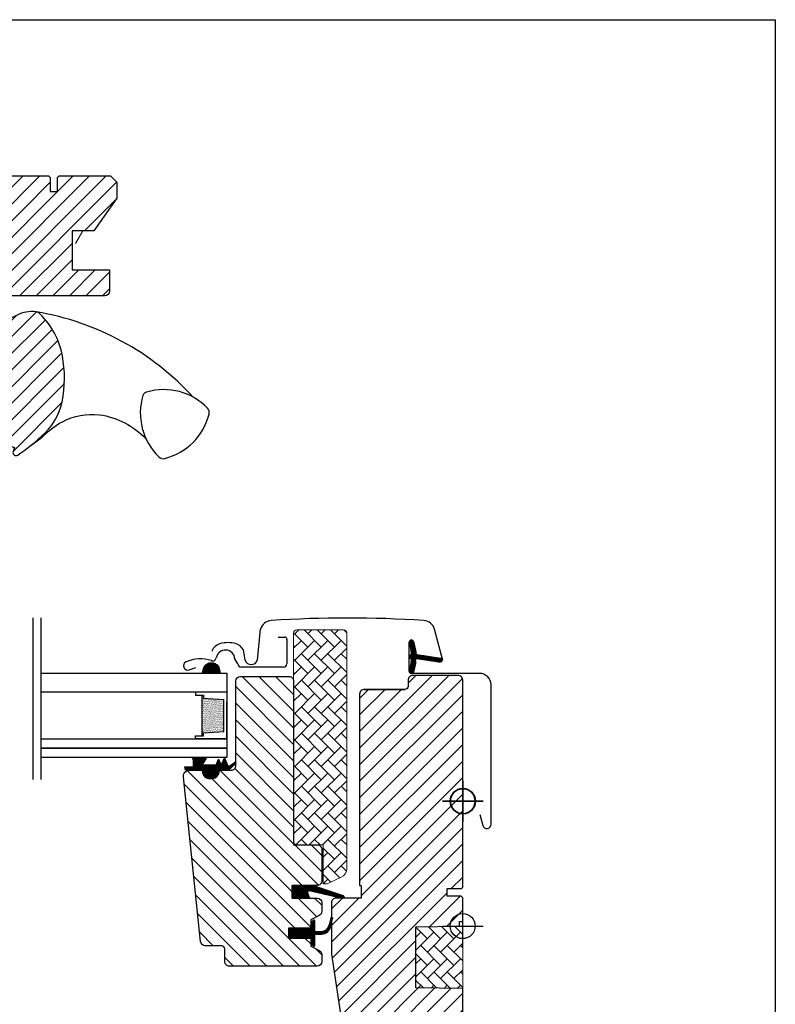
# Model space of a CAD drawing. Units: millimetres. Extents: x 28702 to 34098, y -606 to 6248.
# Drawn here: x 30575 to 30816, y 2177 to 2492 of the extents above; entities that cross this region are included whole.
import ezdxf

# ---------------------------------------------------------------- set-up
doc = ezdxf.new("R2010")
doc.units = ezdxf.units.MM
doc.header["$LTSCALE"] = 30
doc.layers.add('-40', color=160, linetype='Continuous', lineweight=35)
doc.layers.add('VELUX-HATCH.', color=30, linetype='Continuous', lineweight=9)
for name, color, linetype in [('VELUX-GLASS', 254, 'Continuous'), ('VELUX-WINDOW.', 1, 'Continuous'), ('VELUX_FLASHING', 4, 'Continuous'), ('VELUX_GASKET', 1, 'Continuous'), ('VELUX_INFO', 7, 'Continuous'), ('VELUX_ROOFWINDOW', 2, 'Continuous')]:
    doc.layers.add(name, color=color, linetype=linetype)
pattern_1 = [(135, (32095.5128, 1211.3127), (0.088388348, 0.088388348), [])]
pattern_2 = [(135, (29220.0694, 1468.0396), (-4.2426407, -1e-14), [9, -3]), (225, (29217.948, 1470.161), (-4.2426407, -1e-14), [9, -3])]

# ---------------------------------------------------------------- blocks, each defined once
blk = doc.blocks.new('B362')
at = {"layer": 'VELUX-GLASS'}
h = blk.add_hatch(dxfattribs=at)
h.set_pattern_fill('AR-SAND', color=256, scale=0.01, style=0)
h.set_pattern_definition([(37.5, (5700.45092, 6509.46457), (-0.016000313, 0.489413237), [0, -0.38608, 0, -0.4318, 0, -0.41275]), (7.5, (5700.4509, 6509.4646), (0.44952328, 0.7168251), [0, -0.20828, 0, -0.34798, 0, -0.13335]), (327.5, (5700.1385, 6509.46457), (0.79099237, 0.001437185), [0, -0.127, 0, -0.4572, 0, -0.5969]), (317.5, (5700.1385, 6509.4646), (0.76355645, 0.22292932), [0, -0.0635, 0, -0.29972, 0, -0.3429])])
h.paths.add_polyline_path([(8465.25, 7686.74), (8471.73, 7686.34), (8471.73, 7685.34), (8472.25, 7685.34), (8472.25, 7698.34), (8471.73, 7698.34), (8471.73, 7697.34), (8465.25, 7696.94)])
for p, q in [((8464.25, 7699.34), (8474.25, 7699.34)), ((8472.25, 7698.34), (8471.73, 7698.34)), ((8471.73, 7698.34), (8471.73, 7697.34)), ((8474.25, 7698.34), (8472.25, 7698.34)), ((8474.25, 7699.34), (8474.25, 7698.34)), ((8464.25, 7684.34), (8464.25, 7696.34)), ((8471.73, 7697.34), (8465.25, 7696.94))]:
    blk.add_line(p, q, dxfattribs=at)
for points in [[(8464.25, 7699.34), (8464.25, 7684.34), (8474.25, 7684.34), (8474.25, 7685.34)], [(8472.25, 7698.34), (8472.25, 7685.34)], [(8465.25, 7686.74), (8465.25, 7696.94)], [(8474.25, 7685.34), (8472.25, 7685.34), (8471.73, 7685.34), (8471.73, 7686.34), (8465.25, 7686.74)]]:
    blk.add_lwpolyline(points, dxfattribs=at)

msp = doc.modelspace()

# ---------------------------------------------------------------- hatches: boundary and pattern name
at = {"layer": 'VELUX-HATCH.'}
h = msp.add_hatch(dxfattribs=at)
h.set_pattern_fill('ANSI31', color=256, scale=30, angle=360, style=0)
h.set_pattern_definition([(45, (30591.6708, 1137.2187), (-2.65165, 2.65165), [])])
edge = h.paths.add_edge_path()
edge.add_line((30543.32, 2410.01), (30543.32, 2404.11))
edge.add_arc((30541.82, 2404.11), 1.5, 315, 360, ccw=False)
edge.add_line((30542.88, 2403.05), (30541.78, 2401.95))
edge.add_arc((30540.72, 2403.01), 1.5, 270, 315, ccw=False)
edge.add_line((30540.72, 2401.51), (30530.62, 2401.51))
edge.add_arc((30530.62, 2403.01), 1.5, 180, 270, ccw=False)
edge.add_line((30529.12, 2403.01), (30529.12, 2416.61))
edge.add_arc((30527.62, 2416.61), 1.5, 0, 90)
edge.add_line((30527.62, 2418.11), (30497.73, 2418.11))
edge.add_arc((30497.73, 2419.61), 1.5, 196.5, 270, ccw=False)
edge.add_line((30496.3, 2419.19), (30494.53, 2425.14))
edge.add_arc((30493.1, 2424.71), 1.5, 16.5, 90)
edge.add_line((30493.1, 2426.21), (30476.92, 2426.21))
edge.add_arc((30476.92, 2427.71), 1.5, 180, 270, ccw=False)
edge.add_line((30475.42, 2427.71), (30475.42, 2440.31))
edge.add_arc((30476.92, 2440.31), 1.5, 90, 180, ccw=False)
edge.add_line((30476.92, 2441.81), (30583.82, 2441.81))
edge.add_line((30583.82, 2441.81), (30584.32, 2441.31))
edge.add_line((30584.32, 2441.31), (30584.32, 2436.81))
edge.add_line((30584.32, 2436.81), (30586.72, 2436.81))
edge.add_line((30586.72, 2436.81), (30586.72, 2441.31))
edge.add_line((30586.72, 2441.31), (30587.22, 2441.81))
edge.add_line((30587.22, 2441.81), (30603.62, 2441.81))
edge.add_line((30603.62, 2441.81), (30605.62, 2439.81))
edge.add_line((30605.62, 2439.81), (30605.62, 2434.74))
edge.add_line((30605.62, 2434.74), (30598.32, 2424.31))
edge.add_line((30598.32, 2424.31), (30591.32, 2424.31))
edge.add_line((30591.32, 2424.31), (30591.32, 2411.81))
edge.add_line((30591.32, 2411.81), (30603.32, 2411.81))
edge.add_line((30603.32, 2411.81), (30603.32, 2405.01))
edge.add_arc((30601.82, 2405.01), 1.5, 270.0022, 359.9982, ccw=False)
edge.add_line((30601.82, 2403.51), (30555.99, 2403.51))
edge.add_arc((30555.99, 2402.01), 1.5, 90, 160.5288)
edge.add_arc((30553.16, 2403.01), 1.5, 270, 340.5288, ccw=False)
edge.add_line((30553.16, 2401.51), (30548.82, 2401.51))
edge.add_arc((30548.82, 2403.01), 1.5, 180, 270, ccw=False)
edge.add_line((30547.32, 2403.01), (30547.32, 2410.01))
edge.add_line((30547.32, 2410.01), (30543.32, 2410.01))
edge = h.paths.add_edge_path()
edge.add_arc((30568.4, 2373.95), 20.24, 310.282, 347.553)
edge.add_arc((30550.6, 2377.14), 38.31, 348.6321, 370.7627)
edge.add_arc((30563.69, 2379.74), 24.97, 10.5205, 45.7978)
edge.add_arc((30579.49, 2396.27), 2.11, 40.3712, 82.6178)
edge.add_arc((30578.5, 2388.02), 10.42, 83.05, 117.0558)
edge.add_line((30573.76, 2397.3), (30571.57, 2396.18))
edge.add_line((30571.57, 2396.18), (30566.67, 2360.2))
edge.add_line((30566.67, 2360.2), (30566.56, 2357.22))
edge.add_line((30566.56, 2357.22), (30572.87, 2354.95))
edge.add_line((30572.87, 2354.95), (30572.46, 2353.68))
edge.add_arc((30573.42, 2353.37), 1, 162.25, 304.5487)
edge.add_arc((30541.28, 2401.4), 58.78, 303.798, 313.1492)
at = {"layer": 'VELUX-HATCH.', "linetype": 'Continuous', "lineweight": 0}
h = msp.add_hatch(dxfattribs=at)
h.set_pattern_fill('AR-HBONE', color=256, scale=0.75, angle=90, style=0)
h.set_pattern_definition(pattern_2)
edge = h.paths.add_edge_path(flags=0)
edge.add_line((30672.7, 2215.33), (30671.72, 2215.33))
edge.add_line((30671.72, 2215.33), (30671.72, 2227.83))
edge.add_line((30671.72, 2227.83), (30663.22, 2227.83))
edge.add_arc((30663.22, 2228.83), 1, 180, 270, ccw=False)
edge.add_line((30662.22, 2228.83), (30662.22, 2295.63))
edge.add_arc((30663.22, 2295.63), 1, 450, 540, ccw=False)
edge.add_line((30663.22, 2296.63), (30678.22, 2296.63))
edge.add_arc((30678.22, 2295.63), 1, 360, 450, ccw=False)
edge.add_line((30679.22, 2295.63), (30679.22, 2220.17))
edge.add_arc((30676.22, 2220.17), 3, 295, 360, ccw=False)
edge.add_line((30677.48, 2217.45), (30673.13, 2215.42))
edge.add_arc((30672.7, 2216.33), 1, 270, 295, ccw=False)
at = {"layer": 'VELUX-HATCH.'}
h = msp.add_hatch(dxfattribs=at)
h.set_pattern_fill('ANSI31', color=256, scale=30, angle=90, style=0)
h.set_pattern_definition([(135, (28976.317, 1601.825), (-2.6516504, -2.6516504), [])])
edge = h.paths.add_edge_path()
edge.add_arc((30660.72, 2280.23), 1.5, 0, 90, ccw=False)
edge.add_line((30662.22, 2280.23), (30662.22, 2227.83))
edge.add_line((30662.22, 2227.83), (30669.72, 2227.83))
edge.add_arc((30669.72, 2226.33), 1.5, 0, 90, ccw=False)
edge.add_line((30671.22, 2226.33), (30671.22, 2216.33))
edge.add_arc((30669.72, 2216.33), 1.5, -90, 0, ccw=False)
edge.add_line((30669.72, 2214.83), (30661.72, 2214.83))
edge.add_line((30661.72, 2214.83), (30661.72, 2210.83))
edge.add_line((30661.72, 2210.83), (30669.72, 2210.83))
edge.add_arc((30669.72, 2209.33), 1.5, 0, 89.9588, ccw=False)
edge.add_line((30671.22, 2209.33), (30671.22, 2206.54))
edge.add_arc((30669.72, 2206.54), 1.5, 297.2, 360, ccw=False)
edge.add_line((30670.4, 2205.21), (30667.72, 2203.83))
edge.add_line((30667.72, 2203.83), (30667.72, 2201.23))
edge.add_line((30667.72, 2201.23), (30660.62, 2201.23))
edge.add_line((30660.62, 2201.23), (30660.62, 2198.03))
edge.add_line((30660.62, 2198.03), (30667.72, 2198.03))
edge.add_line((30667.72, 2198.03), (30667.72, 2195.43))
edge.add_line((30667.72, 2195.43), (30670.4, 2194.04))
edge.add_arc((30669.72, 2192.71), 1.5, 0.0019, 62.7993, ccw=False)
edge.add_line((30671.22, 2192.71), (30671.22, 2190.53))
edge.add_arc((30669.72, 2190.53), 1.5, 270.0005, 359.9987, ccw=False)
edge.add_line((30669.72, 2189.03), (30641.72, 2189.03))
edge.add_arc((30641.72, 2190.53), 1.5, 180, 270, ccw=False)
edge.add_line((30640.22, 2190.53), (30640.22, 2194.53))
edge.add_arc((30639.22, 2194.53), 1, 0, 90)
edge.add_line((30639.22, 2195.53), (30633.97, 2195.53))
edge.add_arc((30633.97, 2197.03), 1.5, 186.0003, 269.9999, ccw=False)
edge.add_line((30632.48, 2196.87), (30626.94, 2249.52))
edge.add_arc((30628.93, 2249.73), 2, 89.849, 186.1512, ccw=False)
edge.add_line((30628.93, 2251.73), (30632.92, 2251.73))
edge.add_arc((30635.72, 2251.73), 2.8, 179.9998, 360.0002)
edge.add_line((30638.52, 2251.73), (30642.22, 2251.73))
edge.add_arc((30642.22, 2253.23), 1.5, 269.9999, 360.0008)
edge.add_line((30643.72, 2253.23), (30643.72, 2280.23))
edge.add_arc((30645.22, 2280.23), 1.5, 90.0003, 179.9991, ccw=False)
edge.add_line((30645.22, 2281.73), (30660.72, 2281.73))
h = msp.add_hatch(dxfattribs=at)
h.set_pattern_fill('ANSI31', color=256, scale=30, style=0)
h.set_pattern_definition([(45, (28976.317, 1601.825), (-2.6516504, 2.6516504), [])])
edge = h.paths.add_edge_path(flags=0)
edge.add_arc((30684.82, 2276.03), 1.5, 450, 540, ccw=False)
edge.add_line((30684.82, 2277.53), (30697.82, 2277.53))
edge.add_arc((30697.82, 2278.53), 1, 270, 360)
edge.add_line((30698.82, 2278.53), (30698.82, 2280.53))
edge.add_arc((30700.32, 2280.53), 1.5, 450, 540, ccw=False)
edge.add_line((30700.32, 2282.03), (30714.82, 2282.03))
edge.add_arc((30714.82, 2280.53), 1.5, 360, 450, ccw=False)
edge.add_line((30716.32, 2280.53), (30716.32, 2214.33))
edge.add_line((30716.32, 2214.33), (30715.82, 2213.83))
edge.add_line((30715.82, 2213.83), (30711.32, 2213.83))
edge.add_line((30711.32, 2213.83), (30711.32, 2211.43))
edge.add_line((30711.32, 2211.43), (30715.82, 2211.43))
edge.add_line((30715.82, 2211.43), (30716.32, 2210.93))
edge.add_line((30716.32, 2210.93), (30716.32, 2203.33))
edge.add_line((30716.32, 2203.33), (30715.32, 2203.33))
edge.add_line((30715.32, 2203.33), (30715.32, 2201.81))
edge.add_line((30715.32, 2201.81), (30701.32, 2201.56))
edge.add_line((30701.32, 2201.56), (30701.32, 2182.09))
edge.add_line((30701.32, 2182.09), (30716.32, 2181.83))
edge.add_line((30716.32, 2181.83), (30716.32, 2154.53))
edge.add_line((30716.32, 2154.53), (30714.32, 2152.53))
edge.add_line((30714.32, 2152.53), (30708.82, 2152.53))
edge.add_line((30708.82, 2152.53), (30701.52, 2159.83))
edge.add_line((30701.52, 2159.83), (30701.52, 2166.83))
edge.add_line((30701.52, 2166.83), (30689.02, 2166.83))
edge.add_line((30689.02, 2166.83), (30689.02, 2154.83))
edge.add_line((30689.02, 2154.83), (30681.31, 2154.83))
edge.add_arc((30681.31, 2156.33), 1.5, 188.4868, 270, ccw=False)
edge.add_line((30679.83, 2156.1), (30674.33, 2192.91))
edge.add_arc((30675.82, 2193.14), 1.5, 180, 188.4868, ccw=False)
edge.add_line((30674.32, 2193.14), (30674.32, 2209.33))
edge.add_arc((30675.82, 2209.33), 1.5, 450, 540, ccw=False)
edge.add_line((30675.82, 2210.83), (30683.82, 2210.83))
edge.add_line((30683.82, 2210.83), (30683.82, 2214.83))
edge.add_line((30683.82, 2214.83), (30683.32, 2214.83))
edge.add_line((30683.32, 2214.83), (30683.32, 2276.03))
at = {"layer": 'VELUX-HATCH.', "linetype": 'Continuous', "lineweight": 0}
h = msp.add_hatch(dxfattribs=at)
h.set_pattern_fill('AR-HBONE', color=256, scale=0.75, angle=90, style=0)
h.set_pattern_definition(pattern_2)
h.paths.add_polyline_path([(30716.32, 2201.83), (30716.32, 2181.83), (30701.32, 2182.09), (30701.32, 2201.56)])
at = {"layer": 'VELUX_GASKET'}
h = msp.add_hatch(dxfattribs=at)
h.set_pattern_fill('ANSI31', color=256, style=0)
h.set_pattern_definition([(135, (31863.33653, 1468.53964), (0.088388348, 0.088388348), [])])
edge = h.paths.add_edge_path()
edge.add_line((30701.19, 2285.89), (30700.55, 2283.12))
edge.add_arc((30699.92, 2283.42), 0.7, 162.0796, 335, ccw=False)
edge.add_arc((30685.07, 2288.22), 14.9, 342.0796, 355.4534)
edge.add_arc((30699.61, 2287.06), 0.315, 356.4068, 431.1093)
edge.add_arc((30699.92, 2288.03), 0.7, 106.8045, 253.1955, ccw=False)
edge.add_arc((30699.63, 2288.98), 0.3, 286.8045, 364.5466)
edge.add_arc((30685.07, 2287.82), 14.9, 4.5466, 17.9204)
edge.add_arc((30699.92, 2292.63), 0.7, 25, 197.9204, ccw=False)
edge.add_line((30700.55, 2292.92), (30701.19, 2290.16))
edge.add_arc((30700.16, 2289.88), 1.06, -17.6418, 15.2266, ccw=False)
edge.add_arc((30701.71, 2289.28), 0.6, 152.5847, 266.0725)
edge.add_line((30701.67, 2288.68), (30709.36, 2287.51))
edge.add_arc((30708.97, 2286.93), 0.695, -86.2684, 56.1229, ccw=False)
edge.add_line((30709.02, 2286.24), (30701.67, 2287.37))
edge.add_arc((30701.71, 2286.77), 0.6, 93.9275, 207.4153)
edge.add_arc((30700.16, 2286.17), 1.06, -15.2266, 17.6418, ccw=False)
h = msp.add_hatch(dxfattribs=at)
h.set_pattern_fill('ANSI31', color=256, angle=-90, style=0)
h.set_pattern_definition([(315, (29434.7396, 3593.02932), (0.088388348, 0.088388348), [])])
h.paths.add_polyline_path([(30638.55, 2283.81), (30638.7, 2282.73), (30633.03, 2282.73), (30633.4, 2284.23, -0.810171)])
h = msp.add_hatch(dxfattribs=at)
h.set_pattern_fill('ANSI31', color=256, style=0)
h.set_pattern_definition(pattern_1)
h.paths.add_polyline_path([(30633.52, 2251.73), (30630.44, 2251.73), (30627.61, 2251.78), (30627.44, 2252.76), (30629.94, 2252.75, 0.36397), (30630.19, 2253.05), (30630.19, 2254.82, 0.240305), (30630.03, 2255.14, -0.674576), (30630.22, 2255.73), (30633.91, 2255.73, -0.523641), (30634.16, 2255.36), (30633.15, 2253.81, 0.595689), (30633.39, 2253.43), (30637.39, 2253.43), (30638.19, 2255.23), (30638.77, 2253.93, 0.649408), (30639.32, 2253.93), (30640.07, 2255.63), (30641.1, 2253.33, 0.488006), (30641.86, 2253.13), (30643.38, 2254.33, -0.323731), (30643.72, 2254.22), (30643.72, 2253.86, -0.109394), (30643.62, 2253.78), (30641.36, 2251.73), (30638.02, 2251.73), (30638.02, 2251.47, -0.999753), (30633.52, 2251.47)])
h = msp.add_hatch(dxfattribs=at)
h.set_pattern_fill('ANSI31', color=1, angle=90, style=0)
h.set_pattern_definition([(225, (31985.66141, 3566.36852), (-0.088388348, 0.088388348), [])])
h.paths.add_polyline_path([(30667.29, 2210.83), (30666.65, 2212.49, -0.648139), (30667.3, 2213.13), (30677.9, 2210.64, 0.849746), (30678.06, 2211.61), (30668.5, 2214.83), (30661.72, 2214.83), (30661.72, 2210.83)])
h = msp.add_hatch(dxfattribs=at)
h.set_pattern_fill('ANSI31', color=256, style=0)
h.set_pattern_definition(pattern_1)
h.paths.add_polyline_path([(30660.62, 2201.23), (30667.72, 2201.23), (30667.72, 2202.85), (30668.5, 2203.64, -0.668166), (30669.02, 2203.43), (30669.02, 2200.01), (30670.56, 2199.98, 0.357566), (30673.59, 2202.27), (30674.1, 2204.34, -0.336997), (30674.32, 2204.63), (30674.32, 2202.77), (30674.02, 2201.56, -0.334355), (30671.23, 2199.27), (30669.02, 2199.21), (30669.02, 2195.75, -0.668166), (30668.5, 2195.54), (30667.72, 2196.33), (30667.72, 2198.03), (30660.62, 2198.03)])

# ---------------------------------------------------------------- linework, layer by layer
at = {"layer": '-40'}
for p, q in [((30716.32, 2248.31), (30716.32, 2235.31)), ((30716.37, 2248.31), (30716.37, 2235.31)), ((30722.82, 2241.81), (30709.82, 2241.81)), ((30722.87, 2241.81), (30709.87, 2241.81))]:
    msp.add_line(p, q, dxfattribs=at)
for centre in [(30716.32, 2241.81), (30716.37, 2241.81)]:
    msp.add_circle(centre, 4, dxfattribs=at)
msp.add_lwpolyline([(30216.32, 2491.81), (30816.32, 2491.81), (30816.32, 1991.81), (30216.32, 1991.81)], close=True)
at = {"layer": 'VELUX-GLASS'}
for points in [[(30578.76, 2300.47), (30578.76, 2248.76)], [(30581.37, 2300.47), (30581.37, 2248.76)], [(30581.37, 2282.73), (30640.87, 2282.73), (30640.87, 2276.73), (30581.37, 2276.73)], [(30581.37, 2261.73), (30640.87, 2261.73), (30640.87, 2258.73), (30581.37, 2258.73)], [(30581.37, 2258.73), (30640.87, 2258.73), (30640.87, 2255.73), (30581.37, 2255.73)]]:
    msp.add_lwpolyline(points, dxfattribs=at)
msp.add_lwpolyline([(30638.55, 2283.81), (30638.7, 2282.73), (30633.03, 2282.73), (30633.4, 2284.23, -0.810171)], format="xyb", close=True, dxfattribs=at)
at = {"layer": 'VELUX-HATCH.'}
msp.add_line((30594.77, 2424.31), (30592.43, 2420.25), dxfattribs=at)
at = {"layer": 'VELUX-HATCH.', "linetype": 'Continuous', "lineweight": 0}
msp.add_lwpolyline([(30672.7, 2215.33, 0.109518), (30673.13, 2215.42), (30677.48, 2217.45, 0.291473), (30679.22, 2220.17), (30679.22, 2295.63, 0.414214), (30678.22, 2296.63), (30663.22, 2296.63, 0.414214), (30662.22, 2295.63), (30662.22, 2228.83, 0.414214), (30663.22, 2227.83), (30671.72, 2227.83), (30671.72, 2215.33), (30672.7, 2215.33)], format="xyb", dxfattribs=at)
msp.add_lwpolyline([(30716.32, 2201.83), (30716.32, 2181.83), (30701.32, 2182.09), (30701.32, 2201.56), (30716.32, 2201.83)], dxfattribs=at)
at = {"layer": 'VELUX-WINDOW.'}
for points in [[(30476.92, 2441.81), (30583.82, 2441.81), (30584.32, 2441.31), (30584.32, 2436.81), (30586.72, 2436.81), (30586.72, 2441.31), (30587.22, 2441.81), (30603.62, 2441.81), (30605.62, 2439.81), (30605.62, 2434.74), (30598.32, 2424.31), (30591.32, 2424.31), (30591.32, 2411.81), (30603.32, 2411.81), (30603.32, 2411.81, 0.125251), (30603.32, 2411.81), (30603.32, 2405.01, -0.414193), (30601.82, 2403.51), (30555.99, 2403.51, 0.317837)], [(30577.86, 2355.38), (30581.8, 2358.26), (30583.65, 2360.02), (30585.16, 2361.27), (30587.33, 2362.71), (30588.26, 2363.2, -0.151882), (30600.1, 2365.44, -0.167572), (30615.02, 2357.67, -0.167572)], [(30716.32, 2154.53), (30716.32, 2181.83), (30701.32, 2182.09), (30701.32, 2201.56), (30715.32, 2201.81), (30715.32, 2203.33), (30716.32, 2203.33), (30716.32, 2210.93), (30715.82, 2211.43), (30711.32, 2211.43), (30711.32, 2213.83), (30715.82, 2213.83), (30716.32, 2214.33), (30716.32, 2280.53, 0.41422), (30714.82, 2282.03), (30700.32, 2282.03, 0.414221), (30698.82, 2280.53), (30698.82, 2278.53, -0.414201), (30697.82, 2277.53, -0.000015), (30684.82, 2277.53), (30697.82, 2277.53)], [(30660.72, 2281.73, -0.414214), (30662.22, 2280.23), (30662.22, 2227.83), (30669.72, 2227.83, -0.414214), (30671.22, 2226.33), (30671.22, 2216.33, -0.414214), (30669.72, 2214.83), (30661.72, 2214.83), (30661.72, 2210.83), (30669.72, 2210.83, -0.414003), (30671.22, 2209.33), (30671.22, 2206.54, -0.281087), (30670.4, 2205.21), (30667.72, 2203.83), (30667.72, 2201.23), (30660.62, 2201.23), (30660.62, 2198.03), (30667.72, 2198.03), (30667.72, 2195.43), (30670.4, 2194.04, -0.281075), (30671.22, 2192.71), (30671.22, 2190.53, -0.414204), (30669.72, 2189.03), (30641.72, 2189.03, -0.414214), (30640.22, 2190.53), (30640.22, 2194.53, 0.414214), (30639.22, 2195.53), (30633.97, 2195.53, -0.383862), (30632.48, 2196.87), (30626.94, 2249.52, -0.44681), (30628.93, 2251.73), (30632.92, 2251.73, 1.000004), (30638.52, 2251.73), (30642.22, 2251.73, 0.414218), (30643.72, 2253.23), (30643.72, 2280.23, -0.414208), (30645.22, 2281.73), (30660.72, 2281.73)], [(30684.82, 2277.53, 0.414217), (30683.32, 2276.03), (30683.32, 2214.83), (30683.82, 2214.83), (30683.82, 2210.83), (30675.82, 2210.83, 0.414214), (30674.32, 2209.33), (30674.32, 2193.14, 0.037137), (30674.33, 2192.91), (30679.83, 2156.1, 0.371472)]]:
    msp.add_lwpolyline(points, format="xyb", dxfattribs=at)
for points in [[(30581.49, 2358.51, 0.164075), (30588.16, 2369.59, 0.096864), (30588.24, 2384.3, 0.155153), (30581.1, 2397.64, 0.186453), (30579.76, 2398.36, 0.149477), (30573.76, 2397.3), (30571.57, 2396.18), (30566.67, 2360.2), (30566.56, 2357.22), (30572.87, 2354.95), (30572.46, 2353.68, 0.715261), (30573.98, 2352.55, 0.040825)], [(30614.01, 2371.64, 0.282044), (30619.12, 2351.96, 0.29716), (30620.99, 2351.46, 0.136251), (30630.05, 2356.59, 0.136278), (30635.18, 2365.66, 0.258285), (30634.68, 2367.53, 0.27924), (30615.22, 2372.69), (30615.01, 2372.64, 0.254994)]]:
    msp.add_lwpolyline(points, format="xyb", close=True, dxfattribs=at)
msp.add_arc((30565.54, 2312.15), 87.38, 42.3924, 80.505, dxfattribs=at)
at = {"layer": 'VELUX_FLASHING'}
for p, q in [((30651.51, 2296.79), (30650.6, 2286.97)), ((30709.97, 2286.81), (30707.29, 2296.79)), ((30657.27, 2294.28), (30659.37, 2294.28)), ((30660.07, 2293.58), (30660.07, 2285.78)), ((30636.21, 2290.09), (30636.11, 2289.8)), ((30646.69, 2286.97), (30646.14, 2290.21)), ((30699.22, 2283.38), (30699.22, 2292.68)), ((30700.6, 2292.83), (30701.43, 2289.07)), ((30644.37, 2285.72), (30643.41, 2287.32)), ((30628.85, 2283.78), (30630.97, 2284.55)), ((30658.97, 2284.68), (30645.47, 2284.68)), ((30721.72, 2282.68), (30699.92, 2282.68)), ((30725.37, 2234.38), (30725.37, 2279.03)), ((30721.77, 2237.55), (30722.71, 2234.03))]:
    msp.add_line(p, q, dxfattribs=at)
for centre, radius, start, end in [((30655.31, 2295.8), 3.8, 93.7936, 165), ((30679.47, 1931.5), 368.9, 86.2064, 93.7936), ((30703.62, 2295.8), 3.8, 15, 86.2064), ((30659.37, 2293.58), 0.7, 0.0015, 89.9985), ((30699.92, 2292.68), 0.7, 12.4789, 179.9991), ((30639.72, 2288.48), 3.85, 132.0428, 160), ((30639.72, 2288.48), 3.85, 104.0856, 132.0428), ((30640.41, 2287.17), 3, 2.9998, 170.0001), ((30641.22, 2282.52), 10, 75.9704, 104.0856), ((30642.72, 2288.53), 3.8, 26.1316, 75.9704), ((30632.34, 2276.14), 11.2, 71.4972, 113.9096), ((30636.27, 2287.89), 1.2, 251.4975, 349.9993), ((30648.65, 2287.51), 2.03, 195.6003, 344.3997), ((30628.37, 2285.09), 1.4, 113.9096, 290), ((30645.47, 2285.78), 1.1, 183.0005, 269.9994), ((30658.97, 2285.78), 1.1, 270.0004, 359.9992), ((30699.92, 2283.38), 0.7, 179.9988, 270.0005), ((30721.72, 2279.03), 3.65, 359.9999, 90.0003), ((30724.02, 2234.38), 1.35, 195.0233, 0.0004)]:
    msp.add_arc(centre, radius, start, end, dxfattribs=at)
at = {"layer": 'VELUX_GASKET'}
msp.add_lwpolyline([(30701.19, 2285.89), (30700.55, 2283.12, -0.940052), (30699.25, 2283.63, 0.05842), (30699.93, 2287.04, 0.338007), (30699.71, 2287.35, -0.742604), (30699.71, 2288.7, 0.352853), (30699.93, 2289.01, 0.05842), (30699.25, 2292.41, -0.940052), (30700.55, 2292.92), (30701.19, 2290.16, -0.144407), (30701.18, 2289.55, 0.540065), (30701.67, 2288.68), (30709.36, 2287.51, -0.715872), (30709.02, 2286.24), (30701.67, 2287.37, 0.540065), (30701.18, 2286.49, -0.144407)], format="xyb", close=True, dxfattribs=at)
at = {"layer": 'VELUX_GASKET', "color": 1}
msp.add_lwpolyline([(30638.77, 2253.93, 0.649408), (30639.32, 2253.93), (30640.07, 2255.63), (30641.1, 2253.33, 0.488006), (30641.86, 2253.13), (30643.38, 2254.33, -0.910233), (30643.62, 2253.78), (30641.36, 2251.73), (30638.02, 2251.73), (30638.02, 2251.48, -1.000247), (30633.52, 2251.48), (30633.52, 2251.73), (30630.44, 2251.73), (30627.61, 2251.78), (30627.44, 2252.76), (30629.94, 2252.75, 0.36397), (30630.19, 2253.05), (30630.19, 2254.82, 0.240305), (30630.03, 2255.14, -0.722724), (30630.26, 2255.73), (30633.91, 2255.73, -0.523641), (30634.16, 2255.36), (30633.15, 2253.81, 0.595689), (30633.39, 2253.43), (30637.39, 2253.43), (30638.19, 2255.23)], format="xyb", close=True, dxfattribs=at)
at = {"layer": 'VELUX_GASKET'}
for points in [[(30668.46, 2214.84), (30678.06, 2211.61, -0.849746), (30677.9, 2210.64), (30667.17, 2213.17, 0.557806), (30666.65, 2212.49), (30667.29, 2210.83), (30661.72, 2210.83), (30661.72, 2214.83), (30668.5, 2214.83)], [(30674.66, 2204.2, 1.272466), (30674.1, 2204.34, -1.272466), (30674.66, 2204.2, 1.272466), (30674.1, 2204.34), (30673.59, 2202.27, -0.357566), (30670.56, 2199.98), (30669.02, 2200.01), (30669.02, 2203.43, 0.668166), (30668.5, 2203.64), (30667.72, 2202.85), (30667.72, 2201.23), (30660.62, 2201.23), (30660.62, 2198.03), (30667.72, 2198.03), (30667.72, 2196.33), (30668.5, 2195.54, 0.668166), (30669.02, 2195.75), (30669.02, 2199.21), (30671.23, 2199.27, 0.334355), (30674.02, 2201.56), (30674.66, 2204.2)]]:
    msp.add_lwpolyline(points, format="xyb", dxfattribs=at)
at = {"layer": 'VELUX_INFO', "color": 1}
for p, q in [((30716.32, 2195.33), (30716.32, 2208.33)), ((30709.82, 2201.83), (30722.82, 2201.83))]:
    msp.add_line(p, q, dxfattribs=at)
msp.add_circle((30716.32, 2201.83), 4, dxfattribs=at)
at = {"layer": 'VELUX_ROOFWINDOW', "color": 1}
for p, q in [((30716.32, 2195.33), (30716.32, 2208.33)), ((30709.82, 2201.83), (30722.82, 2201.83))]:
    msp.add_line(p, q, dxfattribs=at)
msp.add_circle((30716.32, 2201.83), 4, dxfattribs=at)

# ---------------------------------------------------------------- block references
at = {"layer": 'VELUX-GLASS', "xscale": -1}
msp.add_blockref('B362', (39105.12, -5422.62), dxfattribs=at)

doc.saveas('drawing.dxf')
